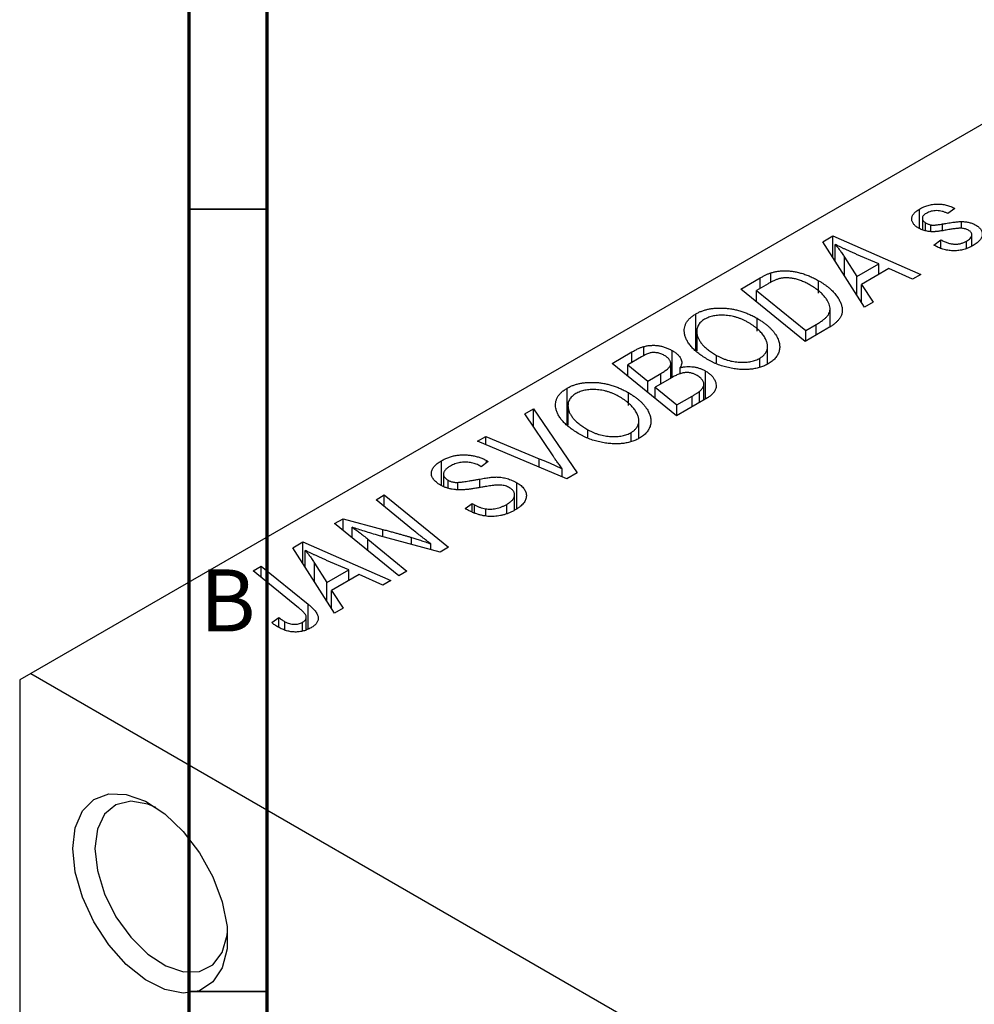
# Model space of a CAD drawing. Units: millimetres. Extents: x -65 to 636, y -29 to 415.
# Drawn here: x 4 to 65, y 59 to 122 of the extents above; entities that cross this region are included whole.
import ezdxf

# ---------------------------------------------------------------- set-up
doc = ezdxf.new("R2010")
doc.units = ezdxf.units.MM
doc.styles.add('SLDTEXTSTYLE0', font='TXT', dxfattribs={"width": 0.75})

msp = doc.modelspace()

# ---------------------------------------------------------------- linework, layer by layer
at = {"color": 7, "linetype": 'Continuous', "lineweight": 70}
for p, q in [((15, 5), (15, 415)), ((20, 10), (20, 410))]:
    msp.add_line(p, q, dxfattribs=at)
at = {"color": 7, "linetype": 'Continuous', "lineweight": 25}
for p, q in [((72.761, 119.507), (4.878, 80.32)), ((61.69, 108.762), (61.69, 109.999)), ((63.954, 110.044), (63.504, 109.71)), ((61.876, 109.408), (61.876, 108.683)), ((62.071, 108.619), (62.071, 109.128)), ((62.413, 108.561), (62.413, 108.989)), ((64.377, 108.774), (64.377, 109.204)), ((55.515, 107.919), (56.144, 108.282)), ((56.144, 108.282), (61.771, 105.816)), ((56.144, 106.926), (56.144, 108.282)), ((65.033, 107.638), (65.033, 108.362)), ((58.165, 103.734), (55.515, 107.919)), ((56.299, 106.68), (56.299, 107.746)), ((62.604, 107.706), (63.054, 108.04)), ((62.67, 107.668), (62.604, 107.706)), ((63.054, 107.496), (63.054, 108.04)), ((64.692, 107.497), (64.692, 107.947)), ((59.088, 106.493), (57.664, 107.109)), ((56.9, 106.925), (57.684, 105.683)), ((57.684, 105.683), (59.088, 106.493)), ((59.088, 105.825), (59.088, 106.493)), ((52.192, 105.325), (52.192, 105.926)), ((59.738, 106.201), (57.981, 105.186)), ((61.254, 105.517), (59.738, 106.201)), ((61.771, 105.816), (61.254, 105.517)), ((50.263, 104.887), (51.496, 105.599)), ((52.012, 105.229), (51.264, 104.797)), ((55.245, 104.637), (55.245, 105.424)), ((57.684, 104.494), (57.684, 105.683)), ((57.981, 105.186), (58.723, 104.056)), ((57.981, 104.026), (57.981, 105.186)), ((54.376, 101.546), (50.263, 104.887)), ((51.264, 104.797), (54.416, 102.237)), ((51.264, 104.073), (51.264, 104.797)), ((58.723, 104.056), (58.165, 103.734)), ((47.395, 100.985), (47.395, 103.306)), ((55.977, 102.48), (55.977, 103.631)), ((51.308, 102.207), (51.308, 103.02)), ((54.416, 102.237), (55.077, 102.619)), ((47.448, 102.19), (47.448, 100.944)), ((47.458, 100.936), (47.458, 102.04)), ((55.841, 102.392), (54.376, 101.546)), ((54.416, 101.57), (54.416, 102.237)), ((42.035, 100.137), (43.301, 100.868)), ((44.07, 100.622), (44.07, 101.216)), ((45.872, 99.235), (45.872, 100.963)), ((51.981, 100.101), (51.981, 101.231)), ((46.148, 96.796), (42.035, 100.137)), ((43.918, 100.556), (43.036, 100.047)), ((45.787, 99.186), (45.787, 100.09)), ((48.724, 100.182), (48.724, 100.653)), ((51.484, 99.939), (51.484, 100.471)), ((43.036, 100.047), (44.319, 99.006)), ((43.036, 99.323), (43.036, 100.047)), ((44.319, 99.006), (45.155, 99.489)), ((46.398, 99.444), (46.398, 99.872)), ((48.015, 97.874), (48.015, 99.652)), ((44.319, 98.282), (44.319, 99.006)), ((45.89, 99.245), (44.799, 98.615)), ((47.907, 97.812), (47.907, 98.805)), ((39.167, 96.235), (39.167, 98.556)), ((43.08, 97.457), (43.08, 98.27)), ((44.799, 98.615), (46.188, 97.487)), ((44.799, 97.892), (44.799, 98.615)), ((47.633, 97.654), (47.633, 98.352)), ((48.13, 97.941), (46.148, 96.796)), ((46.188, 97.487), (47.152, 98.044)), ((36.463, 96.92), (37.018, 97.24)), ((38.265, 94.223), (36.463, 96.92)), ((37.018, 97.24), (39.805, 93.135)), ((37.018, 96.09), (37.018, 97.24)), ((39.22, 97.44), (39.22, 96.194)), ((39.23, 96.186), (39.23, 97.29)), ((46.188, 96.819), (46.188, 97.487)), ((43.753, 95.351), (43.753, 96.481)), ((40.496, 95.432), (40.496, 95.903)), ((43.256, 95.189), (43.256, 95.721)), ((33.441, 95.176), (33.96, 95.475)), ((39.148, 92.755), (33.441, 95.176)), ((33.96, 95.475), (37.385, 94.049)), ((33.96, 94.955), (33.96, 95.475)), ((31.141, 92.337), (31.141, 93.922)), ((34.127, 93.865), (33.664, 93.538)), ((34.021, 93.929), (34.127, 93.865)), ((34.021, 93.79), (34.021, 93.929)), ((33.664, 93.538), (33.553, 93.605)), ((38.852, 92.881), (38.852, 93.401)), ((39.805, 93.135), (39.148, 92.755)), ((31.264, 93.058), (31.264, 92.291)), ((31.553, 92.182), (31.553, 92.679)), ((32.187, 92.097), (32.187, 92.535)), ((35.951, 90.853), (35.951, 92.515)), ((26.949, 91.428), (27.472, 91.73)), ((29.347, 89.463), (26.949, 91.428)), ((27.472, 91.73), (31.584, 88.389)), ((27.472, 91), (27.472, 91.73)), ((35.807, 90.76), (35.807, 91.743)), ((32.644, 90.861), (33.098, 91.193)), ((33.098, 91.193), (33.254, 91.098)), ((33.098, 90.644), (33.098, 91.193)), ((33.254, 90.569), (33.254, 91.098)), ((33.959, 90.387), (33.959, 90.848)), ((35.308, 90.556), (35.308, 91.132)), ((24.302, 89.9), (24.844, 90.213)), ((24.844, 90.213), (27.383, 89.525)), ((24.844, 89.458), (24.844, 90.213)), ((28.406, 86.554), (24.302, 89.9)), ((25.422, 88.987), (25.422, 89.673)), ((26.435, 88.904), (28.926, 86.854)), ((31.041, 88.076), (27.166, 89.124)), ((21.638, 88.362), (22.267, 88.725)), ((24.289, 84.177), (21.638, 88.362)), ((22.267, 88.725), (27.894, 86.259)), ((22.267, 87.369), (22.267, 88.725)), ((22.422, 87.124), (22.422, 88.19)), ((30.461, 88.233), (30.461, 88.606)), ((31.584, 88.389), (31.041, 88.076)), ((25.211, 86.936), (23.787, 87.553)), ((19.086, 86.889), (19.607, 87.19)), ((21.997, 84.523), (19.086, 86.889)), ((19.607, 87.19), (22.622, 84.742)), ((19.607, 86.465), (19.607, 87.19)), ((23.023, 87.369), (23.807, 86.126)), ((23.807, 86.126), (25.211, 86.936)), ((25.211, 86.268), (25.211, 86.936)), ((28.926, 86.854), (28.406, 86.554)), ((25.862, 86.644), (24.104, 85.629)), ((27.377, 85.96), (25.862, 86.644)), ((27.894, 86.259), (27.377, 85.96)), ((23.807, 84.937), (23.807, 86.126)), ((24.104, 85.629), (24.846, 84.499)), ((24.104, 84.469), (24.104, 85.629)), ((24.846, 84.499), (24.289, 84.177)), ((20.287, 83.574), (20.739, 83.909)), ((20.739, 83.266), (20.739, 83.909)), ((22.493, 83.121), (22.493, 83.922)), ((21.123, 83.091), (21.123, 83.633)), ((22.252, 83.025), (22.252, 83.595)), ((4.878, 80.32), (4.171, 79.911)), ((4.878, 80.32), (67.104, 44.398)), ((4.171, 79.911), (4.171, 46.504))]:
    msp.add_line(p, q, dxfattribs=at)
at = {"color": 7, "linetype": 'Continuous', "lineweight": 35}
for p, q in [((20, 110), (15, 110)), ((20, 60), (15, 60))]:
    msp.add_line(p, q, dxfattribs=at)
at = {"color": 8, "linetype": 'Continuous', "lineweight": 25}
for p, q in [((63.157, 108.641), (63.157, 109.049)), ((56.9, 105.732), (56.9, 106.925)), ((51.496, 104.931), (51.496, 105.599)), ((55.077, 101.951), (55.077, 102.619)), ((43.301, 100.2), (43.301, 100.868)), ((45.155, 98.821), (45.155, 99.489)), ((47.152, 97.376), (47.152, 98.044)), ((37.385, 93.503), (37.385, 94.049)), ((33.589, 92.205), (33.589, 92.75)), ((27.383, 89.065), (27.383, 89.525)), ((26.435, 88.161), (26.435, 88.904)), ((29.227, 88.566), (29.227, 89.013)), ((23.023, 86.175), (23.023, 87.369)), ((22.622, 83.172), (22.622, 84.742))]:
    msp.add_line(p, q, dxfattribs=at)
at = {"color": 7, "linetype": 'Continuous', "lineweight": 25, "flags": 128}
for points in [[(7.565, 69.133), (7.721, 70.465), (8.178, 71.533), (8.907, 72.272), (9.863, 72.633), (10.986, 72.595), (12.204, 72.16), (13.443, 71.355), (14.623, 70.231), (15.67, 68.859), (16.52, 67.324), (17.117, 65.723), (17.426, 64.157), (17.426, 62.725), (17.117, 61.515), (16.52, 60.605), (15.67, 60.05), (14.623, 59.887), (13.443, 60.126), (12.204, 60.751), (10.986, 61.723), (9.863, 62.981), (8.907, 64.446), (8.178, 66.026), (7.721, 67.622), (7.565, 69.133)], [(12.883, 71.763), (12.359, 71.979), (11.27, 72.161), (10.326, 71.936), (9.597, 71.322), (9.137, 70.364), (8.98, 69.133)], [(8.98, 69.133), (9.137, 67.721), (9.597, 66.231), (10.326, 64.775), (11.27, 63.461), (12.359, 62.386), (13.512, 61.629), (14.643, 61.248), (15.669, 61.269), (16.513, 61.692), (17.114, 62.486), (17.425, 63.591), (17.451, 63.85)]]:
    msp.add_lwpolyline(points, dxfattribs=at)
at = {"color": 7, "linetype": 'Continuous', "lineweight": 25}
for points, knots in [([(61.69, 109.999), (61.734, 110.024), (61.82, 110.072), (61.959, 110.135), (62.097, 110.19), (62.239, 110.235), (62.382, 110.271), (62.527, 110.298), (62.675, 110.316), (62.824, 110.324), (62.973, 110.323), (63.12, 110.311), (63.265, 110.29), (63.408, 110.26), (63.549, 110.22), (63.688, 110.171), (63.824, 110.112), (63.91, 110.067), (63.954, 110.044)], [0, 0, 0, 0, 0.07225, 0.141018, 0.206059, 0.269164, 0.330027, 0.389406, 0.447953, 0.506347, 0.564487, 0.622371, 0.680199, 0.739599, 0.800735, 0.864194, 0.93042, 1, 1, 1, 1]), ([(61.636, 108.785), (61.6, 108.807), (61.531, 108.849), (61.438, 108.917), (61.364, 108.989), (61.3, 109.062), (61.253, 109.139), (61.218, 109.217), (61.2, 109.299), (61.194, 109.382), (61.205, 109.465), (61.228, 109.547), (61.268, 109.628), (61.323, 109.706), (61.392, 109.783), (61.478, 109.857), (61.575, 109.931), (61.651, 109.976), (61.69, 109.999)], [0, 0, 0, 0, 0.065575, 0.128562, 0.189782, 0.249457, 0.3086, 0.367348, 0.427807, 0.488612, 0.549953, 0.611151, 0.671683, 0.733076, 0.796748, 0.861808, 0.929045, 1, 1, 1, 1]), ([(62.116, 109.725), (62.079, 109.702), (62.008, 109.658), (61.931, 109.58), (61.886, 109.499), (61.872, 109.415), (61.882, 109.332), (61.919, 109.255), (61.98, 109.185), (62.04, 109.147), (62.071, 109.128)], [0, 0, 0, 0, 0.140825, 0.27227, 0.398399, 0.525337, 0.650227, 0.768763, 0.882486, 1, 1, 1, 1]), ([(63.504, 109.71), (63.447, 109.739), (63.338, 109.794), (63.157, 109.855), (62.975, 109.893), (62.79, 109.905), (62.608, 109.895), (62.433, 109.861), (62.264, 109.805), (62.166, 109.753), (62.116, 109.725)], [0, 0, 0, 0, 0.145058, 0.276504, 0.398306, 0.515263, 0.630097, 0.745793, 0.868001, 1, 1, 1, 1]), ([(62.071, 109.128), (62.099, 109.112), (62.152, 109.082), (62.239, 109.044), (62.324, 109.012), (62.384, 108.997), (62.413, 108.989)], [0, 0, 0, 0, 0.276974, 0.532375, 0.774752, 1, 1, 1, 1]), ([(62.413, 108.989), (62.43, 108.986), (62.466, 108.98), (62.529, 108.975), (62.604, 108.977), (62.692, 108.982), (62.791, 108.993), (62.902, 109.007), (63.026, 109.025), (63.112, 109.041), (63.157, 109.049)], [0, 0, 0, 0, 0.06849, 0.150949, 0.248595, 0.363966, 0.496464, 0.644974, 0.813896, 1, 1, 1, 1]), ([(63.157, 109.049), (63.227, 109.061), (63.362, 109.085), (63.556, 109.116), (63.734, 109.143), (63.894, 109.166), (64.038, 109.183), (64.166, 109.195), (64.277, 109.203), (64.345, 109.204), (64.377, 109.204)], [0, 0, 0, 0, 0.175104, 0.336641, 0.483545, 0.615462, 0.732507, 0.835766, 0.924528, 1, 1, 1, 1]), ([(64.377, 109.204), (64.42, 109.203), (64.506, 109.2), (64.632, 109.189), (64.753, 109.171), (64.869, 109.145), (64.982, 109.114), (65.09, 109.075), (65.194, 109.029), (65.257, 108.994), (65.29, 108.976)], [0, 0, 0, 0, 0.127256, 0.25168, 0.373898, 0.494721, 0.617081, 0.741318, 0.869061, 1, 1, 1, 1]), ([(65.29, 108.976), (65.324, 108.955), (65.392, 108.914), (65.478, 108.846), (65.551, 108.775), (65.61, 108.7), (65.655, 108.622), (65.686, 108.54), (65.703, 108.454), (65.706, 108.366), (65.695, 108.276), (65.664, 108.186), (65.616, 108.097), (65.552, 108.009), (65.468, 107.923), (65.369, 107.838), (65.252, 107.754), (65.163, 107.701), (65.118, 107.673)], [0, 0, 0, 0, 0.0588522, 0.1160185, 0.1720998, 0.2277322, 0.2840673, 0.3412199, 0.3998025, 0.4603841, 0.5223242, 0.5844362, 0.6470432, 0.7123338, 0.7793164, 0.8489287, 0.9226883, 1, 1, 1, 1]), ([(63.561, 108.687), (63.507, 108.677), (63.404, 108.659), (63.255, 108.634), (63.119, 108.612), (62.995, 108.595), (62.885, 108.579), (62.787, 108.568), (62.702, 108.561), (62.606, 108.554), (62.494, 108.553), (62.364, 108.561), (62.234, 108.576), (62.106, 108.602), (61.981, 108.634), (61.86, 108.675), (61.744, 108.726), (61.672, 108.765), (61.636, 108.785)], [0, 0, 0, 0, 0.081881, 0.157335, 0.225441, 0.287158, 0.342152, 0.390244, 0.432081, 0.467328, 0.530587, 0.593669, 0.657793, 0.72303, 0.789229, 0.856822, 0.926983, 1, 1, 1, 1]), ([(64.395, 108.775), (64.372, 108.776), (64.324, 108.778), (64.245, 108.776), (64.156, 108.771), (64.057, 108.761), (63.948, 108.749), (63.828, 108.732), (63.698, 108.711), (63.608, 108.695), (63.561, 108.687)], [0, 0, 0, 0, 0.080283, 0.171103, 0.276532, 0.393564, 0.524392, 0.668749, 0.827732, 1, 1, 1, 1]), ([(64.816, 108.656), (64.786, 108.672), (64.727, 108.702), (64.625, 108.737), (64.514, 108.763), (64.435, 108.771), (64.395, 108.775)], [0, 0, 0, 0, 0.251172, 0.496894, 0.743788, 1, 1, 1, 1]), ([(64.692, 107.947), (64.74, 107.977), (64.831, 108.033), (64.935, 108.127), (65.005, 108.223), (65.036, 108.32), (65.034, 108.415), (64.996, 108.504), (64.924, 108.587), (64.853, 108.633), (64.816, 108.656)], [0, 0, 0, 0, 0.1511226, 0.288739, 0.4165538, 0.5397416, 0.6565289, 0.7692832, 0.8815091, 1, 1, 1, 1]), ([(57.664, 107.109), (57.595, 107.139), (57.461, 107.197), (57.266, 107.285), (57.08, 107.368), (56.905, 107.45), (56.74, 107.528), (56.583, 107.603), (56.438, 107.676), (56.344, 107.723), (56.299, 107.746)], [0, 0, 0, 0, 0.1470035, 0.2872716, 0.4217205, 0.5494636, 0.671407, 0.7875598, 0.8970633, 1, 1, 1, 1]), ([(56.299, 107.746), (56.349, 107.689), (56.452, 107.568), (56.6, 107.373), (56.75, 107.156), (56.849, 107.005), (56.9, 106.925)], [0, 0, 0, 0, 0.21607, 0.454799, 0.715604, 1, 1, 1, 1]), ([(65.118, 107.673), (65.07, 107.647), (64.978, 107.596), (64.83, 107.528), (64.68, 107.471), (64.529, 107.422), (64.374, 107.385), (64.217, 107.359), (64.059, 107.341), (63.898, 107.336), (63.737, 107.34), (63.577, 107.354), (63.42, 107.381), (63.264, 107.416), (63.112, 107.464), (62.96, 107.521), (62.812, 107.59), (62.718, 107.641), (62.67, 107.668)], [0, 0, 0, 0, 0.0710793, 0.1389697, 0.2031118, 0.2648853, 0.3251481, 0.3834707, 0.441163, 0.4990924, 0.5566033, 0.6147645, 0.673335, 0.7328543, 0.795263, 0.8600089, 0.9278992, 1, 1, 1, 1]), ([(63.054, 108.04), (63.091, 108.019), (63.162, 107.979), (63.274, 107.925), (63.384, 107.878), (63.493, 107.839), (63.603, 107.809), (63.711, 107.785), (63.819, 107.77), (63.925, 107.762), (64.03, 107.763), (64.133, 107.768), (64.233, 107.781), (64.33, 107.802), (64.426, 107.827), (64.518, 107.861), (64.609, 107.9), (64.664, 107.931), (64.692, 107.947)], [0, 0, 0, 0, 0.082639, 0.1602582, 0.2331631, 0.3017426, 0.3659919, 0.4277235, 0.4862244, 0.5429349, 0.5986796, 0.6536144, 0.7080923, 0.7626809, 0.8190254, 0.8765806, 0.9370426, 1, 1, 1, 1]), ([(51.496, 105.599), (51.562, 105.636), (51.685, 105.706), (51.868, 105.797), (52.032, 105.871), (52.142, 105.909), (52.192, 105.926)], [0, 0, 0, 0, 0.30603, 0.57481, 0.80566, 1, 1, 1, 1]), ([(52.192, 105.926), (52.262, 105.947), (52.4, 105.988), (52.625, 106.029), (52.86, 106.053), (53.105, 106.062), (53.36, 106.051), (53.621, 106.02), (53.888, 105.969), (54.161, 105.898), (54.435, 105.808), (54.709, 105.697), (54.983, 105.57), (55.156, 105.473), (55.245, 105.424)], [0, 0, 0, 0, 0.068399, 0.1366601, 0.2059934, 0.2775885, 0.351883, 0.4292789, 0.5112997, 0.5985757, 0.6912952, 0.7885289, 0.8914048, 1, 1, 1, 1]), ([(52.745, 105.555), (52.72, 105.549), (52.667, 105.534), (52.588, 105.507), (52.501, 105.476), (52.414, 105.437), (52.32, 105.393), (52.22, 105.344), (52.117, 105.289), (52.048, 105.249), (52.012, 105.229)], [0, 0, 0, 0, 0.088885, 0.18856, 0.296421, 0.416746, 0.545791, 0.686729, 0.838076, 1, 1, 1, 1]), ([(54.699, 105.145), (54.653, 105.171), (54.563, 105.221), (54.427, 105.292), (54.292, 105.355), (54.158, 105.41), (54.027, 105.459), (53.899, 105.501), (53.771, 105.535), (53.646, 105.562), (53.523, 105.583), (53.403, 105.597), (53.286, 105.605), (53.172, 105.608), (53.061, 105.604), (52.952, 105.595), (52.846, 105.578), (52.779, 105.563), (52.745, 105.555)], [0, 0, 0, 0, 0.0874471, 0.1698532, 0.2487234, 0.3230177, 0.3933724, 0.4601285, 0.523179, 0.583882, 0.6417016, 0.6973284, 0.7504393, 0.8013819, 0.8519377, 0.9015654, 0.9505224, 1, 1, 1, 1]), ([(55.077, 102.619), (55.15, 102.663), (55.291, 102.746), (55.478, 102.876), (55.639, 103.001), (55.77, 103.125), (55.872, 103.252), (55.94, 103.387), (55.975, 103.53), (55.981, 103.681), (55.952, 103.841), (55.886, 104.013), (55.784, 104.195), (55.647, 104.387), (55.473, 104.583), (55.254, 104.775), (54.997, 104.965), (54.8, 105.084), (54.699, 105.145)], [0, 0, 0, 0, 0.062915, 0.120932, 0.174541, 0.224149, 0.271664, 0.31946, 0.368868, 0.420564, 0.475738, 0.536011, 0.602025, 0.674156, 0.750579, 0.829645, 0.912679, 1, 1, 1, 1]), ([(55.245, 105.424), (55.304, 105.389), (55.42, 105.321), (55.582, 105.214), (55.735, 105.106), (55.876, 104.997), (56.006, 104.886), (56.124, 104.773), (56.234, 104.66), (56.359, 104.507), (56.493, 104.319), (56.618, 104.096), (56.704, 103.88), (56.746, 103.704), (56.756, 103.568), (56.757, 103.469), (56.743, 103.371), (56.719, 103.276), (56.686, 103.184), (56.64, 103.093), (56.586, 103.005), (56.54, 102.948), (56.517, 102.919)], [0, 0, 0, 0, 0.052452, 0.103815, 0.153847, 0.203251, 0.25154, 0.299114, 0.346, 0.392481, 0.482122, 0.566403, 0.646146, 0.722004, 0.758498, 0.794325, 0.82942, 0.864146, 0.898169, 0.931984, 0.966048, 1, 1, 1, 1]), ([(46.673, 102.026), (46.664, 102.089), (46.646, 102.213), (46.66, 102.396), (46.701, 102.57), (46.775, 102.736), (46.883, 102.892), (47.022, 103.04), (47.191, 103.18), (47.327, 103.263), (47.395, 103.306)], [0, 0, 0, 0, 0.136649, 0.267317, 0.392462, 0.514504, 0.634349, 0.753991, 0.875713, 1, 1, 1, 1]), ([(47.395, 103.306), (47.457, 103.339), (47.577, 103.405), (47.777, 103.488), (47.988, 103.556), (48.209, 103.611), (48.441, 103.648), (48.684, 103.673), (48.937, 103.681), (49.2, 103.676), (49.467, 103.654), (49.735, 103.614), (50.002, 103.558), (50.268, 103.484), (50.531, 103.393), (50.794, 103.285), (51.056, 103.161), (51.223, 103.068), (51.308, 103.02)], [0, 0, 0, 0, 0.057263, 0.112568, 0.166985, 0.220742, 0.275104, 0.330458, 0.387584, 0.447151, 0.508197, 0.570573, 0.634393, 0.700852, 0.770128, 0.84281, 0.919314, 1, 1, 1, 1]), ([(50.74, 102.755), (50.679, 102.788), (50.561, 102.854), (50.377, 102.942), (50.189, 103.017), (50.002, 103.082), (49.812, 103.133), (49.621, 103.173), (49.429, 103.202), (49.236, 103.216), (49.047, 103.22), (48.865, 103.215), (48.692, 103.199), (48.527, 103.172), (48.371, 103.135), (48.223, 103.088), (48.084, 103.03), (47.999, 102.985), (47.957, 102.962)], [0, 0, 0, 0, 0.080233, 0.156686, 0.228935, 0.298158, 0.36508, 0.429725, 0.492502, 0.554569, 0.615156, 0.672906, 0.72873, 0.782677, 0.836275, 0.890041, 0.944187, 1, 1, 1, 1]), ([(47.957, 102.962), (47.91, 102.933), (47.819, 102.876), (47.703, 102.779), (47.61, 102.675), (47.537, 102.563), (47.485, 102.443), (47.455, 102.315), (47.444, 102.18), (47.454, 102.087), (47.458, 102.04)], [0, 0, 0, 0, 0.117728, 0.233769, 0.350965, 0.4701, 0.593538, 0.722044, 0.856958, 1, 1, 1, 1]), ([(51.484, 100.471), (51.515, 100.489), (51.577, 100.526), (51.656, 100.589), (51.731, 100.654), (51.794, 100.725), (51.848, 100.801), (51.894, 100.881), (51.931, 100.965), (51.96, 101.054), (51.979, 101.146), (51.983, 101.243), (51.975, 101.343), (51.952, 101.446), (51.919, 101.553), (51.87, 101.663), (51.81, 101.776), (51.736, 101.893), (51.65, 102.009), (51.555, 102.124), (51.446, 102.236), (51.328, 102.345), (51.197, 102.452), (51.055, 102.556), (50.904, 102.657), (50.795, 102.722), (50.74, 102.755)], [0, 0, 0, 0, 0.030176, 0.060293, 0.090803, 0.121741, 0.153666, 0.186656, 0.220594, 0.25591, 0.292425, 0.329862, 0.368912, 0.409588, 0.452023, 0.496192, 0.542678, 0.591467, 0.641257, 0.690858, 0.741213, 0.791552, 0.842645, 0.894004, 0.946744, 1, 1, 1, 1]), ([(51.308, 103.02), (51.376, 102.98), (51.51, 102.9), (51.696, 102.775), (51.868, 102.647), (52.025, 102.516), (52.166, 102.382), (52.295, 102.246), (52.406, 102.106), (52.502, 101.963), (52.585, 101.822), (52.65, 101.682), (52.7, 101.545), (52.735, 101.411), (52.754, 101.28), (52.757, 101.153), (52.745, 101.028), (52.715, 100.907), (52.672, 100.789), (52.617, 100.677), (52.549, 100.57), (52.469, 100.469), (52.377, 100.372), (52.273, 100.28), (52.156, 100.194), (52.069, 100.142), (52.025, 100.115)], [0, 0, 0, 0, 0.051795, 0.102706, 0.152363, 0.20141, 0.249746, 0.297455, 0.344845, 0.392009, 0.438322, 0.482904, 0.52599, 0.567516, 0.607845, 0.646963, 0.685433, 0.723119, 0.76018, 0.796023, 0.830829, 0.865359, 0.899013, 0.932797, 0.966382, 1, 1, 1, 1]), ([(56.517, 102.919), (56.478, 102.875), (56.398, 102.784), (56.241, 102.653), (56.056, 102.52), (55.914, 102.436), (55.841, 102.392)], [0, 0, 0, 0, 0.2248248, 0.4657332, 0.7235704, 1, 1, 1, 1]), ([(48.186, 100.37), (48.078, 100.435), (47.867, 100.561), (47.584, 100.761), (47.338, 100.964), (47.13, 101.17), (46.958, 101.379), (46.824, 101.592), (46.725, 101.807), (46.69, 101.953), (46.673, 102.026)], [0, 0, 0, 0, 0.1409755, 0.2756587, 0.405254, 0.529661, 0.6505885, 0.7685867, 0.8846941, 1, 1, 1, 1]), ([(47.458, 102.04), (47.471, 101.98), (47.495, 101.86), (47.573, 101.681), (47.683, 101.505), (47.825, 101.33), (48.003, 101.158), (48.209, 100.986), (48.451, 100.816), (48.632, 100.708), (48.724, 100.653)], [0, 0, 0, 0, 0.113035, 0.226833, 0.343503, 0.463933, 0.588336, 0.718997, 0.855944, 1, 1, 1, 1]), ([(43.301, 100.868), (43.338, 100.889), (43.411, 100.931), (43.519, 100.989), (43.623, 101.04), (43.721, 101.087), (43.814, 101.128), (43.903, 101.163), (43.987, 101.192), (44.043, 101.209), (44.07, 101.216)], [0, 0, 0, 0, 0.160667, 0.311308, 0.450626, 0.580101, 0.699851, 0.808858, 0.908906, 1, 1, 1, 1]), ([(45.379, 100.654), (45.343, 100.674), (45.272, 100.711), (45.159, 100.759), (45.04, 100.794), (44.92, 100.819), (44.802, 100.831), (44.688, 100.836), (44.579, 100.828), (44.47, 100.811), (44.356, 100.774), (44.227, 100.72), (44.077, 100.646), (43.974, 100.588), (43.918, 100.556)], [0, 0, 0, 0, 0.087384, 0.169067, 0.245795, 0.32049, 0.391012, 0.456907, 0.520234, 0.58197, 0.653444, 0.747012, 0.862036, 1, 1, 1, 1]), ([(44.07, 101.216), (44.143, 101.234), (44.287, 101.269), (44.517, 101.294), (44.748, 101.298), (44.982, 101.278), (45.214, 101.233), (45.442, 101.166), (45.666, 101.076), (45.802, 101.002), (45.872, 100.963)], [0, 0, 0, 0, 0.119928, 0.235269, 0.350507, 0.46798, 0.589731, 0.717624, 0.853308, 1, 1, 1, 1]), ([(45.872, 100.963), (45.939, 100.922), (46.068, 100.843), (46.226, 100.714), (46.352, 100.58), (46.44, 100.442), (46.492, 100.301), (46.501, 100.158), (46.473, 100.013), (46.423, 99.92), (46.398, 99.872)], [0, 0, 0, 0, 0.139737, 0.27085, 0.396572, 0.518678, 0.638194, 0.756304, 0.875627, 1, 1, 1, 1]), ([(45.155, 99.489), (45.203, 99.517), (45.295, 99.571), (45.419, 99.654), (45.525, 99.734), (45.615, 99.811), (45.685, 99.885), (45.738, 99.956), (45.774, 100.024), (45.783, 100.069), (45.787, 100.09)], [0, 0, 0, 0, 0.16478, 0.317369, 0.458139, 0.586478, 0.703401, 0.810687, 0.908475, 1, 1, 1, 1]), ([(45.787, 100.09), (45.787, 100.116), (45.788, 100.168), (45.773, 100.244), (45.742, 100.318), (45.698, 100.39), (45.64, 100.459), (45.566, 100.527), (45.481, 100.593), (45.414, 100.633), (45.379, 100.654)], [0, 0, 0, 0, 0.123467, 0.244945, 0.364273, 0.485492, 0.607054, 0.732837, 0.864398, 1, 1, 1, 1]), ([(52.025, 100.115), (51.986, 100.094), (51.908, 100.05), (51.784, 99.991), (51.653, 99.939), (51.519, 99.893), (51.38, 99.852), (51.235, 99.819), (51.086, 99.791), (50.933, 99.769), (50.774, 99.756), (50.613, 99.746), (50.447, 99.747), (50.278, 99.752), (50.105, 99.767), (49.928, 99.786), (49.749, 99.815), (49.566, 99.848), (49.382, 99.889), (49.201, 99.937), (49.023, 99.992), (48.849, 100.055), (48.678, 100.124), (48.509, 100.199), (48.345, 100.281), (48.239, 100.34), (48.186, 100.37)], [0, 0, 0, 0, 0.037871, 0.075237, 0.11171, 0.148029, 0.183728, 0.219856, 0.256064, 0.292697, 0.329695, 0.367325, 0.405491, 0.444657, 0.485073, 0.526789, 0.569693, 0.61444, 0.660121, 0.706461, 0.752896, 0.800235, 0.848718, 0.897827, 0.948312, 1, 1, 1, 1]), ([(48.724, 100.653), (48.782, 100.621), (48.896, 100.558), (49.076, 100.474), (49.257, 100.401), (49.441, 100.34), (49.629, 100.291), (49.819, 100.255), (50.011, 100.228), (50.205, 100.216), (50.394, 100.211), (50.577, 100.219), (50.751, 100.235), (50.917, 100.262), (51.072, 100.299), (51.221, 100.346), (51.358, 100.403), (51.442, 100.448), (51.484, 100.471)], [0, 0, 0, 0, 0.078033, 0.152299, 0.22365, 0.292087, 0.357858, 0.42248, 0.486131, 0.549178, 0.610839, 0.669701, 0.726227, 0.781477, 0.835572, 0.889574, 0.944401, 1, 1, 1, 1]), ([(47.487, 99.363), (47.457, 99.38), (47.399, 99.412), (47.308, 99.454), (47.216, 99.489), (47.124, 99.516), (47.033, 99.538), (46.941, 99.551), (46.849, 99.556), (46.756, 99.556), (46.661, 99.547), (46.563, 99.528), (46.46, 99.502), (46.353, 99.467), (46.243, 99.424), (46.127, 99.372), (46.009, 99.312), (45.93, 99.268), (45.89, 99.245)], [0, 0, 0, 0, 0.066266, 0.129062, 0.187439, 0.242568, 0.294745, 0.345267, 0.394489, 0.443474, 0.49418, 0.548994, 0.609496, 0.674326, 0.745687, 0.82396, 0.908624, 1, 1, 1, 1]), ([(46.398, 99.872), (46.468, 99.887), (46.606, 99.916), (46.82, 99.937), (47.032, 99.939), (47.242, 99.921), (47.447, 99.882), (47.646, 99.825), (47.838, 99.748), (47.955, 99.685), (48.015, 99.652)], [0, 0, 0, 0, 0.126608, 0.247435, 0.365969, 0.484667, 0.605544, 0.729814, 0.860223, 1, 1, 1, 1]), ([(48.015, 99.652), (48.081, 99.611), (48.213, 99.529), (48.376, 99.389), (48.507, 99.239), (48.603, 99.079), (48.669, 98.917), (48.696, 98.756), (48.69, 98.601), (48.642, 98.452), (48.563, 98.31), (48.452, 98.176), (48.308, 98.051), (48.19, 97.978), (48.13, 97.941)], [0, 0, 0, 0, 0.088578, 0.176365, 0.264048, 0.353928, 0.442467, 0.526724, 0.607259, 0.686569, 0.765062, 0.842252, 0.920056, 1, 1, 1, 1]), ([(39.167, 98.556), (39.228, 98.589), (39.349, 98.655), (39.549, 98.738), (39.76, 98.806), (39.981, 98.861), (40.213, 98.898), (40.456, 98.923), (40.709, 98.931), (40.971, 98.926), (41.239, 98.904), (41.507, 98.864), (41.774, 98.808), (42.039, 98.734), (42.303, 98.643), (42.566, 98.535), (42.828, 98.411), (42.995, 98.318), (43.08, 98.27)], [0, 0, 0, 0, 0.057263, 0.112568, 0.166985, 0.220742, 0.275104, 0.330458, 0.387584, 0.447151, 0.508197, 0.570573, 0.634393, 0.700852, 0.770128, 0.84281, 0.919314, 1, 1, 1, 1]), ([(47.633, 98.352), (47.662, 98.378), (47.719, 98.43), (47.787, 98.511), (47.845, 98.592), (47.884, 98.675), (47.907, 98.759), (47.908, 98.846), (47.887, 98.937), (47.846, 99.029), (47.785, 99.12), (47.705, 99.207), (47.606, 99.29), (47.527, 99.338), (47.487, 99.363)], [0, 0, 0, 0, 0.0844041, 0.1647797, 0.2435569, 0.3199881, 0.3960936, 0.4739402, 0.5550729, 0.6418717, 0.7308445, 0.8189541, 0.9082363, 1, 1, 1, 1]), ([(38.445, 97.276), (38.436, 97.339), (38.418, 97.463), (38.432, 97.646), (38.473, 97.82), (38.547, 97.986), (38.654, 98.142), (38.793, 98.29), (38.963, 98.43), (39.099, 98.513), (39.167, 98.556)], [0, 0, 0, 0, 0.136649, 0.267317, 0.392462, 0.514504, 0.634349, 0.753991, 0.875713, 1, 1, 1, 1]), ([(39.728, 98.212), (39.682, 98.183), (39.591, 98.126), (39.475, 98.029), (39.382, 97.925), (39.309, 97.813), (39.257, 97.693), (39.226, 97.565), (39.216, 97.43), (39.225, 97.337), (39.23, 97.29)], [0, 0, 0, 0, 0.117728, 0.233769, 0.350965, 0.4701, 0.593538, 0.722044, 0.856958, 1, 1, 1, 1]), ([(42.512, 98.005), (42.451, 98.038), (42.333, 98.104), (42.149, 98.192), (41.961, 98.267), (41.774, 98.332), (41.584, 98.383), (41.393, 98.423), (41.2, 98.452), (41.008, 98.466), (40.819, 98.47), (40.637, 98.465), (40.464, 98.449), (40.299, 98.422), (40.143, 98.385), (39.994, 98.338), (39.855, 98.28), (39.771, 98.235), (39.728, 98.212)], [0, 0, 0, 0, 0.080233, 0.156686, 0.228935, 0.298158, 0.36508, 0.429725, 0.492502, 0.554569, 0.615156, 0.672906, 0.72873, 0.782677, 0.836275, 0.890041, 0.944187, 1, 1, 1, 1]), ([(43.08, 98.27), (43.148, 98.23), (43.282, 98.15), (43.468, 98.025), (43.64, 97.897), (43.797, 97.766), (43.938, 97.632), (44.067, 97.496), (44.178, 97.356), (44.274, 97.213), (44.356, 97.072), (44.421, 96.932), (44.472, 96.795), (44.506, 96.661), (44.526, 96.53), (44.529, 96.403), (44.516, 96.278), (44.487, 96.157), (44.444, 96.039), (44.389, 95.927), (44.321, 95.82), (44.241, 95.719), (44.149, 95.622), (44.045, 95.53), (43.928, 95.444), (43.841, 95.392), (43.797, 95.365)], [0, 0, 0, 0, 0.051795, 0.102706, 0.152363, 0.20141, 0.249746, 0.297455, 0.344845, 0.392009, 0.438322, 0.482904, 0.52599, 0.567516, 0.607845, 0.646963, 0.685433, 0.723119, 0.76018, 0.796023, 0.830829, 0.865359, 0.899013, 0.932797, 0.966382, 1, 1, 1, 1]), ([(47.152, 98.044), (47.183, 98.062), (47.241, 98.095), (47.322, 98.145), (47.395, 98.189), (47.461, 98.229), (47.517, 98.266), (47.563, 98.298), (47.602, 98.326), (47.624, 98.344), (47.633, 98.352)], [0, 0, 0, 0, 0.179752, 0.343748, 0.491948, 0.624351, 0.741161, 0.842384, 0.929856, 1, 1, 1, 1]), ([(43.256, 95.721), (43.287, 95.739), (43.349, 95.776), (43.428, 95.839), (43.502, 95.904), (43.566, 95.975), (43.62, 96.051), (43.666, 96.131), (43.703, 96.215), (43.732, 96.304), (43.751, 96.396), (43.755, 96.493), (43.747, 96.593), (43.724, 96.696), (43.69, 96.803), (43.642, 96.913), (43.582, 97.026), (43.508, 97.143), (43.422, 97.259), (43.327, 97.374), (43.218, 97.486), (43.099, 97.595), (42.969, 97.702), (42.827, 97.806), (42.676, 97.907), (42.567, 97.972), (42.512, 98.005)], [0, 0, 0, 0, 0.030176, 0.060293, 0.090803, 0.121741, 0.153666, 0.186656, 0.220594, 0.25591, 0.292425, 0.329862, 0.368912, 0.409588, 0.452023, 0.496192, 0.542678, 0.591467, 0.641257, 0.690858, 0.741213, 0.791552, 0.842645, 0.894004, 0.946744, 1, 1, 1, 1]), ([(39.957, 95.62), (39.85, 95.685), (39.639, 95.811), (39.356, 96.011), (39.11, 96.214), (38.902, 96.42), (38.73, 96.629), (38.596, 96.842), (38.496, 97.057), (38.462, 97.203), (38.445, 97.276)], [0, 0, 0, 0, 0.1409755, 0.2756587, 0.405254, 0.529661, 0.6505885, 0.7685867, 0.8846941, 1, 1, 1, 1]), ([(39.23, 97.29), (39.242, 97.23), (39.267, 97.11), (39.344, 96.931), (39.455, 96.755), (39.597, 96.58), (39.774, 96.408), (39.981, 96.236), (40.223, 96.066), (40.403, 95.958), (40.496, 95.903)], [0, 0, 0, 0, 0.113035, 0.226833, 0.343503, 0.463933, 0.588336, 0.718997, 0.855944, 1, 1, 1, 1]), ([(40.496, 95.903), (40.554, 95.871), (40.667, 95.808), (40.847, 95.724), (41.029, 95.651), (41.213, 95.59), (41.4, 95.541), (41.591, 95.505), (41.783, 95.478), (41.977, 95.466), (42.166, 95.461), (42.349, 95.469), (42.523, 95.485), (42.689, 95.512), (42.844, 95.549), (42.992, 95.596), (43.13, 95.653), (43.214, 95.698), (43.256, 95.721)], [0, 0, 0, 0, 0.078033, 0.152299, 0.22365, 0.292087, 0.357858, 0.42248, 0.486131, 0.549178, 0.610839, 0.669701, 0.726227, 0.781477, 0.835572, 0.889574, 0.944401, 1, 1, 1, 1]), ([(43.797, 95.365), (43.758, 95.344), (43.68, 95.3), (43.556, 95.241), (43.425, 95.189), (43.291, 95.143), (43.152, 95.102), (43.007, 95.069), (42.858, 95.041), (42.704, 95.019), (42.546, 95.006), (42.384, 94.996), (42.219, 94.997), (42.05, 95.002), (41.877, 95.017), (41.7, 95.036), (41.52, 95.065), (41.338, 95.098), (41.154, 95.139), (40.973, 95.187), (40.795, 95.242), (40.621, 95.305), (40.45, 95.374), (40.281, 95.449), (40.117, 95.531), (40.011, 95.59), (39.957, 95.62)], [0, 0, 0, 0, 0.037871, 0.075237, 0.11171, 0.148029, 0.183728, 0.219856, 0.256064, 0.292697, 0.329695, 0.367325, 0.405491, 0.444657, 0.485073, 0.526789, 0.569693, 0.61444, 0.660121, 0.706461, 0.752896, 0.800235, 0.848718, 0.897827, 0.948312, 1, 1, 1, 1]), ([(31.069, 92.364), (31.023, 92.392), (30.931, 92.448), (30.81, 92.537), (30.709, 92.63), (30.626, 92.724), (30.562, 92.821), (30.518, 92.921), (30.493, 93.024), (30.484, 93.128), (30.497, 93.232), (30.529, 93.336), (30.582, 93.438), (30.652, 93.539), (30.746, 93.638), (30.858, 93.735), (30.99, 93.831), (31.09, 93.891), (31.141, 93.922)], [0, 0, 0, 0, 0.066693, 0.131022, 0.192633, 0.25246, 0.311271, 0.36977, 0.428017, 0.487385, 0.546826, 0.606416, 0.666886, 0.728073, 0.791764, 0.857836, 0.927254, 1, 1, 1, 1]), ([(31.141, 93.922), (31.214, 93.962), (31.356, 94.04), (31.589, 94.136), (31.829, 94.209), (32.075, 94.261), (32.326, 94.29), (32.582, 94.298), (32.843, 94.283), (33.103, 94.249), (33.357, 94.195), (33.598, 94.124), (33.822, 94.036), (33.954, 93.965), (34.021, 93.929)], [0, 0, 0, 0, 0.093705, 0.181461, 0.264701, 0.344698, 0.423293, 0.501994, 0.581872, 0.665001, 0.749324, 0.83241, 0.915482, 1, 1, 1, 1]), ([(33.553, 93.605), (33.512, 93.628), (33.43, 93.673), (33.289, 93.727), (33.139, 93.772), (32.98, 93.804), (32.816, 93.826), (32.649, 93.831), (32.481, 93.824), (32.315, 93.802), (32.151, 93.765), (31.993, 93.716), (31.841, 93.654), (31.749, 93.604), (31.702, 93.578)], [0, 0, 0, 0, 0.08218, 0.1629, 0.243329, 0.324985, 0.406155, 0.485584, 0.565597, 0.647922, 0.731777, 0.81743, 0.906898, 1, 1, 1, 1]), ([(37.385, 94.049), (37.461, 94.018), (37.609, 93.956), (37.825, 93.866), (38.026, 93.778), (38.216, 93.696), (38.393, 93.617), (38.558, 93.541), (38.71, 93.47), (38.806, 93.423), (38.852, 93.401)], [0, 0, 0, 0, 0.1519285, 0.2959004, 0.432574, 0.5614202, 0.6823405, 0.7961129, 0.9019921, 1, 1, 1, 1]), ([(38.852, 93.401), (38.821, 93.443), (38.76, 93.525), (38.671, 93.645), (38.59, 93.758), (38.514, 93.864), (38.443, 93.963), (38.38, 94.056), (38.318, 94.141), (38.282, 94.197), (38.265, 94.223)], [0, 0, 0, 0, 0.155139, 0.301202, 0.438884, 0.568691, 0.688567, 0.80093, 0.905061, 1, 1, 1, 1]), ([(31.702, 93.578), (31.67, 93.559), (31.607, 93.522), (31.524, 93.463), (31.451, 93.404), (31.39, 93.345), (31.341, 93.285), (31.305, 93.224), (31.279, 93.164), (31.266, 93.104), (31.262, 93.044), (31.272, 92.986), (31.29, 92.93), (31.323, 92.876), (31.362, 92.823), (31.416, 92.773), (31.477, 92.724), (31.527, 92.694), (31.553, 92.679)], [0, 0, 0, 0, 0.078874, 0.153238, 0.223467, 0.291561, 0.355687, 0.41829, 0.478582, 0.538275, 0.596891, 0.653438, 0.709664, 0.765428, 0.821453, 0.878621, 0.938009, 1, 1, 1, 1]), ([(31.553, 92.679), (31.576, 92.666), (31.623, 92.64), (31.698, 92.607), (31.775, 92.58), (31.854, 92.559), (31.935, 92.544), (32.017, 92.535), (32.102, 92.532), (32.159, 92.534), (32.187, 92.535)], [0, 0, 0, 0, 0.138833, 0.272733, 0.399006, 0.521115, 0.640682, 0.759436, 0.877627, 1, 1, 1, 1]), ([(32.187, 92.535), (32.22, 92.538), (32.293, 92.543), (32.413, 92.557), (32.555, 92.577), (32.719, 92.6), (32.905, 92.629), (33.113, 92.665), (33.344, 92.706), (33.505, 92.734), (33.589, 92.75)], [0, 0, 0, 0, 0.068475, 0.152312, 0.252478, 0.368738, 0.501963, 0.651234, 0.817531, 1, 1, 1, 1]), ([(33.589, 92.75), (33.652, 92.761), (33.771, 92.782), (33.944, 92.809), (34.101, 92.834), (34.246, 92.851), (34.375, 92.866), (34.492, 92.874), (34.594, 92.88), (34.712, 92.879), (34.849, 92.869), (35.011, 92.848), (35.172, 92.817), (35.334, 92.777), (35.494, 92.727), (35.651, 92.666), (35.806, 92.596), (35.902, 92.542), (35.951, 92.515)], [0, 0, 0, 0, 0.075997, 0.145862, 0.209346, 0.266593, 0.318313, 0.363687, 0.403716, 0.437756, 0.501182, 0.565346, 0.631167, 0.699697, 0.770608, 0.843961, 0.920277, 1, 1, 1, 1]), ([(35.951, 92.515), (36, 92.485), (36.098, 92.425), (36.224, 92.328), (36.332, 92.228), (36.418, 92.124), (36.484, 92.015), (36.532, 91.903), (36.558, 91.786), (36.564, 91.667), (36.55, 91.547), (36.515, 91.429), (36.457, 91.313), (36.381, 91.2), (36.28, 91.09), (36.158, 90.983), (36.017, 90.877), (35.908, 90.812), (35.852, 90.779)], [0, 0, 0, 0, 0.064063, 0.126107, 0.186256, 0.245249, 0.304005, 0.363142, 0.423185, 0.484539, 0.546603, 0.607929, 0.669556, 0.731585, 0.795104, 0.860914, 0.928802, 1, 1, 1, 1]), ([(32.734, 92.076), (32.65, 92.069), (32.488, 92.057), (32.249, 92.056), (32.024, 92.069), (31.812, 92.097), (31.611, 92.14), (31.419, 92.198), (31.237, 92.274), (31.126, 92.334), (31.069, 92.364)], [0, 0, 0, 0, 0.139518, 0.270409, 0.394742, 0.513131, 0.630361, 0.748691, 0.87196, 1, 1, 1, 1]), ([(33.711, 92.226), (33.656, 92.216), (33.549, 92.196), (33.395, 92.171), (33.254, 92.146), (33.124, 92.127), (33.009, 92.109), (32.906, 92.096), (32.816, 92.083), (32.76, 92.078), (32.734, 92.076)], [0, 0, 0, 0, 0.172642, 0.330919, 0.476652, 0.608091, 0.727004, 0.830999, 0.922499, 1, 1, 1, 1]), ([(34.917, 92.363), (34.888, 92.365), (34.823, 92.369), (34.717, 92.364), (34.593, 92.357), (34.452, 92.342), (34.292, 92.321), (34.114, 92.295), (33.918, 92.263), (33.782, 92.239), (33.711, 92.226)], [0, 0, 0, 0, 0.071655, 0.157052, 0.257531, 0.373864, 0.506125, 0.65449, 0.819085, 1, 1, 1, 1]), ([(35.484, 92.191), (35.442, 92.213), (35.361, 92.257), (35.221, 92.308), (35.073, 92.344), (34.969, 92.357), (34.917, 92.363)], [0, 0, 0, 0, 0.262351, 0.512683, 0.755331, 1, 1, 1, 1]), ([(35.308, 91.132), (35.345, 91.155), (35.417, 91.198), (35.513, 91.266), (35.596, 91.335), (35.665, 91.405), (35.72, 91.476), (35.763, 91.548), (35.793, 91.62), (35.806, 91.693), (35.808, 91.765), (35.8, 91.834), (35.777, 91.901), (35.743, 91.965), (35.696, 92.026), (35.637, 92.084), (35.568, 92.14), (35.512, 92.174), (35.484, 92.191)], [0, 0, 0, 0, 0.077104, 0.151107, 0.221012, 0.288111, 0.353658, 0.416427, 0.478853, 0.540527, 0.600859, 0.658915, 0.715398, 0.771409, 0.826731, 0.88297, 0.940769, 1, 1, 1, 1]), ([(35.852, 90.779), (35.791, 90.744), (35.671, 90.677), (35.48, 90.59), (35.288, 90.516), (35.095, 90.455), (34.9, 90.407), (34.703, 90.376), (34.506, 90.357), (34.306, 90.352), (34.105, 90.362), (33.901, 90.387), (33.696, 90.428), (33.488, 90.485), (33.278, 90.556), (33.068, 90.644), (32.853, 90.745), (32.715, 90.822), (32.644, 90.861)], [0, 0, 0, 0, 0.069813, 0.135756, 0.198279, 0.257801, 0.314499, 0.369728, 0.423862, 0.477334, 0.531777, 0.587807, 0.646597, 0.708548, 0.77428, 0.844627, 0.919771, 1, 1, 1, 1]), ([(33.254, 91.098), (33.307, 91.069), (33.411, 91.012), (33.587, 90.942), (33.767, 90.885), (33.896, 90.86), (33.959, 90.848)], [0, 0, 0, 0, 0.263644, 0.515552, 0.760584, 1, 1, 1, 1]), ([(33.959, 90.848), (34.009, 90.841), (34.11, 90.826), (34.271, 90.825), (34.44, 90.839), (34.615, 90.867), (34.795, 90.909), (34.971, 90.969), (35.146, 91.043), (35.253, 91.102), (35.308, 91.132)], [0, 0, 0, 0, 0.101633, 0.207178, 0.319002, 0.440827, 0.569558, 0.70449, 0.847807, 1, 1, 1, 1]), ([(25.422, 89.673), (25.499, 89.62), (25.662, 89.507), (25.907, 89.325), (26.168, 89.122), (26.344, 88.979), (26.435, 88.904)], [0, 0, 0, 0, 0.215514, 0.454705, 0.715314, 1, 1, 1, 1]), ([(27.166, 89.124), (27.002, 89.173), (26.684, 89.266), (26.228, 89.406), (25.811, 89.54), (25.547, 89.63), (25.422, 89.673)], [0, 0, 0, 0, 0.279135, 0.538445, 0.779157, 1, 1, 1, 1]), ([(27.383, 89.525), (27.475, 89.501), (27.654, 89.454), (27.915, 89.384), (28.164, 89.316), (28.401, 89.251), (28.625, 89.187), (28.838, 89.128), (29.037, 89.07), (29.165, 89.031), (29.227, 89.013)], [0, 0, 0, 0, 0.147332, 0.288495, 0.422604, 0.550785, 0.67258, 0.788449, 0.897293, 1, 1, 1, 1]), ([(30.461, 88.606), (30.273, 88.746), (29.894, 89.028), (29.53, 89.317), (29.347, 89.463)], [0, 0, 0, 0, 0.496159, 1, 1, 1, 1]), ([(29.227, 89.013), (29.316, 88.986), (29.504, 88.928), (29.798, 88.833), (30.12, 88.724), (30.344, 88.646), (30.461, 88.606)], [0, 0, 0, 0, 0.212177, 0.448901, 0.711491, 1, 1, 1, 1]), ([(23.787, 87.553), (23.719, 87.582), (23.584, 87.641), (23.389, 87.728), (23.203, 87.812), (23.029, 87.893), (22.863, 87.972), (22.706, 88.047), (22.561, 88.119), (22.468, 88.167), (22.422, 88.19)], [0, 0, 0, 0, 0.1470035, 0.2872716, 0.4217205, 0.5494636, 0.671407, 0.7875598, 0.8970633, 1, 1, 1, 1]), ([(22.422, 88.19), (22.472, 88.132), (22.576, 88.011), (22.723, 87.816), (22.873, 87.6), (22.972, 87.448), (23.023, 87.369)], [0, 0, 0, 0, 0.21607, 0.454799, 0.715604, 1, 1, 1, 1]), ([(22.252, 83.595), (22.278, 83.611), (22.329, 83.643), (22.391, 83.697), (22.439, 83.754), (22.474, 83.814), (22.491, 83.878), (22.495, 83.944), (22.478, 84.012), (22.453, 84.072), (22.421, 84.122), (22.386, 84.165), (22.343, 84.213), (22.291, 84.266), (22.231, 84.324), (22.161, 84.386), (22.083, 84.453), (22.026, 84.499), (21.997, 84.523)], [0, 0, 0, 0, 0.0631847, 0.1250225, 0.1851019, 0.2460898, 0.3071185, 0.3701259, 0.4358745, 0.5065775, 0.5457221, 0.5911145, 0.6432179, 0.7013632, 0.7663657, 0.8373319, 0.9152472, 1, 1, 1, 1]), ([(22.622, 84.742), (22.672, 84.7), (22.768, 84.62), (22.896, 84.499), (23.002, 84.382), (23.094, 84.271), (23.164, 84.164), (23.214, 84.062), (23.247, 83.965), (23.259, 83.872), (23.254, 83.783), (23.232, 83.697), (23.198, 83.614), (23.149, 83.534), (23.083, 83.456), (23.002, 83.382), (22.908, 83.309), (22.834, 83.265), (22.797, 83.242)], [0, 0, 0, 0, 0.091113, 0.17658, 0.255685, 0.329789, 0.398138, 0.462079, 0.521438, 0.576814, 0.630312, 0.682206, 0.733234, 0.78474, 0.836474, 0.889225, 0.943604, 1, 1, 1, 1]), ([(20.739, 83.909), (20.776, 83.879), (20.846, 83.823), (20.95, 83.748), (21.038, 83.685), (21.097, 83.649), (21.123, 83.633)], [0, 0, 0, 0, 0.314016, 0.58682, 0.814658, 1, 1, 1, 1]), ([(20.693, 83.288), (20.619, 83.333), (20.471, 83.422), (20.348, 83.524), (20.287, 83.574)], [0, 0, 0, 0, 0.500764, 1, 1, 1, 1]), ([(22.797, 83.242), (22.758, 83.22), (22.682, 83.178), (22.559, 83.122), (22.434, 83.076), (22.309, 83.036), (22.179, 83.007), (22.047, 82.986), (21.914, 82.974), (21.778, 82.971), (21.642, 82.975), (21.505, 82.992), (21.369, 83.017), (21.232, 83.052), (21.096, 83.097), (20.96, 83.151), (20.824, 83.215), (20.737, 83.263), (20.693, 83.288)], [0, 0, 0, 0, 0.06813, 0.132536, 0.194316, 0.253693, 0.311225, 0.367699, 0.424071, 0.480227, 0.536872, 0.594511, 0.653828, 0.716061, 0.781127, 0.84976, 0.922402, 1, 1, 1, 1]), ([(21.123, 83.633), (21.169, 83.608), (21.257, 83.561), (21.405, 83.508), (21.556, 83.474), (21.709, 83.462), (21.858, 83.467), (22.002, 83.491), (22.135, 83.534), (22.212, 83.575), (22.252, 83.595)], [0, 0, 0, 0, 0.148499, 0.282516, 0.407163, 0.526583, 0.643429, 0.756607, 0.874737, 1, 1, 1, 1])]:
    msp.add_open_spline(points, degree=3, knots=knots, dxfattribs=at)

# ---------------------------------------------------------------- texts
at = {"color": 7, "linetype": 'Continuous', "lineweight": 0, "insert": (17.471, 86.974), "char_height": 3.969, "attachment_point": 2, "style": 'SLDTEXTSTYLE0'}
msp.add_mtext('B', dxfattribs=at)

doc.saveas('drawing.dxf')
